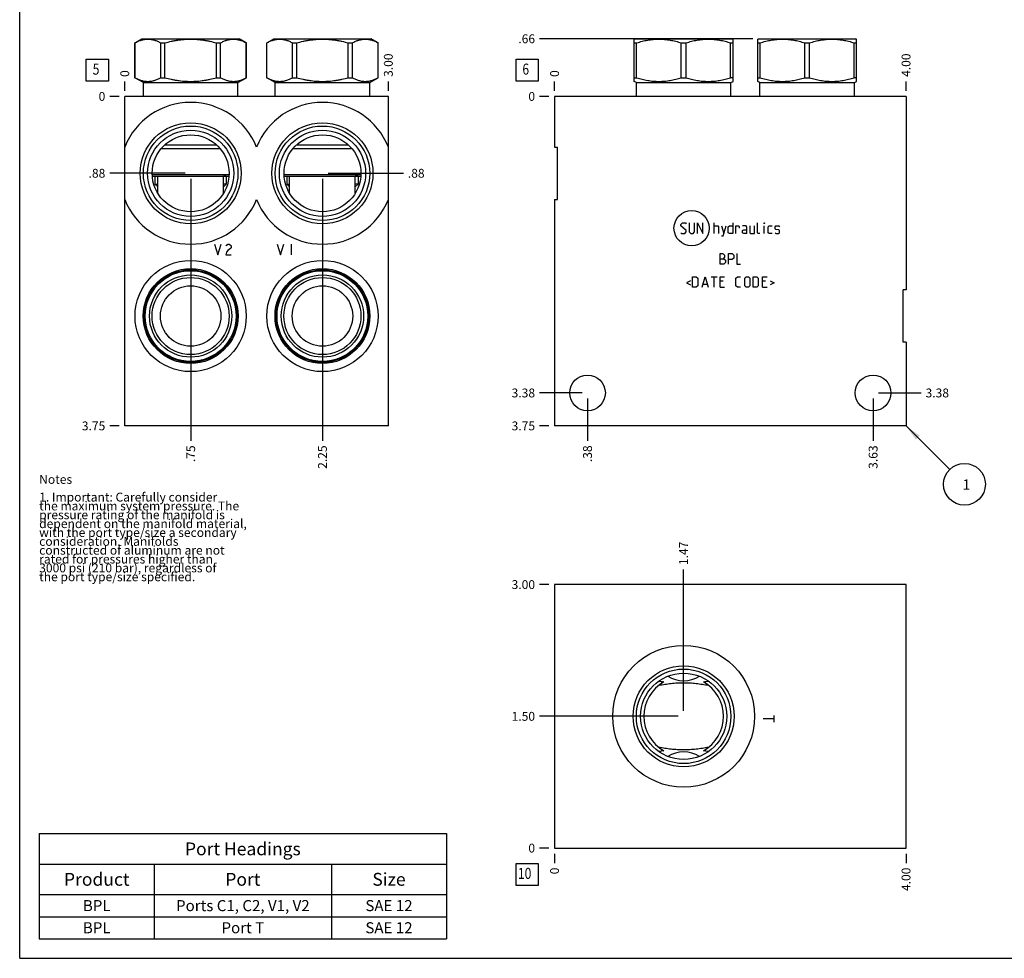
# Model space of a CAD drawing. Units: inches. Extents: x 0.3 to 21.7, y 0.3 to 16.7.
# Drawn here: x 0.3 to 11.4, y 0.3 to 10.9 of the extents above; entities that cross this region are included whole.
import ezdxf

# ---------------------------------------------------------------- set-up
doc = ezdxf.new("R2010")
doc.units = ezdxf.units.IN
doc.header["$LTSCALE"] = 1.21
doc.header["$MEASUREMENT"] = 0
doc.layers.get('0').update_dxf_attribs({"linetype": 'CONTINUOUS'})
doc.styles.get("Standard").update_dxf_attribs({"font": 'txt', "width": 0.8})
doc.dimstyles.new('DIMSTYLE_1', dxfattribs={"dimtxt": 0.1, "dimasz": 0.1875, "dimexe": 0.125, "dimexo": 0.0625, "dimgap": 0.025, "dimtad": 0, "dimtih": 1, "dimtoh": 1, "dimlfac": 1.007899, "dimzin": 4, "dimdsep": 46, "dimtxsty": 'Standard', "dimblk": '_FILLED', "dimblk1": '_FILLED', "dimblk2": '_FILLED', "dimcen": 0.09, "dimadec": 0, "dimazin": 0, "dimtfac": 1, "dimtofl": 0, "dimtmove": 0, "dimatfit": 3, "dimldrblk": '_FILLED', "dimfxl": 1, "dimtolj": 1, "dimtzin": 4, "dimarcsym": 0})
doc.dimstyles.new('DIMSTYLE_2', dxfattribs={"dimtxt": 0.1, "dimasz": 0.1875, "dimexe": 0.125, "dimexo": 0.0625, "dimgap": 0.025, "dimtad": 0, "dimtih": 1, "dimtoh": 1, "dimdec": 0, "dimlfac": 1.007899, "dimzin": 4, "dimdsep": 46, "dimtxsty": 'Standard', "dimblk": '_FILLED', "dimblk1": '_FILLED', "dimblk2": '_FILLED', "dimcen": 0.09, "dimadec": 0, "dimazin": 0, "dimtfac": 1, "dimtdec": 0, "dimtofl": 0, "dimtmove": 0, "dimatfit": 3, "dimldrblk": '_FILLED', "dimfxl": 1, "dimtolj": 1, "dimtzin": 4, "dimarcsym": 0})
doc.dimstyles.get("Standard").update_dxf_attribs({"dimtxt": 0.1, "dimasz": 0.1875, "dimexe": 0.125, "dimexo": 0.0625, "dimgap": 0.09, "dimtad": 0, "dimtih": 1, "dimtoh": 1, "dimdec": 3, "dimzin": 4, "dimdsep": 46, "dimtxsty": 'Standard', "dimblk": '_FILLED', "dimblk1": '_FILLED', "dimblk2": '_FILLED', "dimcen": 0.09, "dimadec": 0, "dimazin": 0, "dimtp": 0.001, "dimtm": 0.001, "dimtfac": 1, "dimtdec": 3, "dimtofl": 0, "dimtmove": 0, "dimatfit": 3, "dimldrblk": '_FILLED', "dimfxl": 1, "dimtolj": 1, "dimtzin": 4, "dimarcsym": 0})

# ---------------------------------------------------------------- blocks, each defined once
blk = doc.blocks.new('*D1')
at = {"color": 2, "linetype": 'Continuous'}
blk.add_line((10.31, 10.097), (10.31, 10.205), dxfattribs=at)
at = {"color": 2, "linetype": 'Continuous', "insert": (10.26, 10.255), "char_height": 0.1, "width": 0.32, "attachment_point": 1, "rotation": 90, "line_spacing_factor": 0.9}
blk.add_mtext('4.00', dxfattribs=at)
blk = doc.blocks.new('_FILLED')
at = {"color": 0, "linetype": 'ByBlock'}
blk.add_solid([(0, 0), (-1, 0.167), (-1, -0.167)], dxfattribs=at)
blk = doc.blocks.new('*D2')
at = {"color": 2, "linetype": 'Continuous'}
blk.add_line((6.341, 10.097), (6.341, 10.205), dxfattribs=at)
at = {"color": 2, "linetype": 'Continuous', "insert": (6.291, 10.255), "char_height": 0.1, "width": 0.08, "attachment_point": 1, "rotation": 90, "line_spacing_factor": 0.9}
blk.add_mtext('0', dxfattribs=at)
blk = doc.blocks.new('*D3')
at = {"color": 2, "linetype": 'Continuous'}
blk.add_line((6.278, 6.314), (6.171, 6.314), dxfattribs=at)
at = {"color": 2, "linetype": 'Continuous', "insert": (6.121, 6.364), "char_height": 0.1, "width": 0.32, "attachment_point": 3, "line_spacing_factor": 0.9}
blk.add_mtext('3.75', dxfattribs=at)
blk = doc.blocks.new('*D4')
at = {"color": 2, "linetype": 'Continuous'}
blk.add_line((6.278, 10.035), (6.171, 10.035), dxfattribs=at)
at = {"color": 2, "linetype": 'Continuous', "insert": (6.121, 10.085), "char_height": 0.1, "width": 0.08, "attachment_point": 3, "line_spacing_factor": 0.9}
blk.add_mtext('0', dxfattribs=at)
blk = doc.blocks.new('*D5')
at = {"color": 2, "linetype": 'Continuous'}
blk.add_line((6.713, 6.624), (6.713, 6.144), dxfattribs=at)
at = {"color": 2, "linetype": 'Continuous', "insert": (6.663, 6.094), "char_height": 0.1, "width": 0.24, "attachment_point": 3, "rotation": 90, "line_spacing_factor": 0.9}
blk.add_mtext('.38', dxfattribs=at)
blk = doc.blocks.new('*D6')
at = {"color": 2, "linetype": 'Continuous'}
blk.add_line((6.651, 6.686), (6.171, 6.686), dxfattribs=at)
at = {"color": 2, "linetype": 'Continuous', "insert": (6.121, 6.736), "char_height": 0.1, "width": 0.32, "attachment_point": 3, "line_spacing_factor": 0.9}
blk.add_mtext('3.38', dxfattribs=at)
blk = doc.blocks.new('*D7')
at = {"color": 2, "linetype": 'Continuous'}
blk.add_line((9.938, 6.624), (9.938, 6.144), dxfattribs=at)
at = {"color": 2, "linetype": 'Continuous', "insert": (9.888, 6.094), "char_height": 0.1, "width": 0.32, "attachment_point": 3, "rotation": 90, "line_spacing_factor": 0.9}
blk.add_mtext('3.63', dxfattribs=at)
blk = doc.blocks.new('*D8')
at = {"color": 2, "linetype": 'Continuous'}
blk.add_line((10, 6.686), (10.48, 6.686), dxfattribs=at)
at = {"color": 2, "linetype": 'Continuous', "insert": (10.53, 6.736), "char_height": 0.1, "width": 0.32, "attachment_point": 1, "line_spacing_factor": 0.9}
blk.add_mtext('3.38', dxfattribs=at)
blk = doc.blocks.new('*D19')
at = {"color": 2, "linetype": 'Continuous'}
blk.add_line((4.464, 10.097), (4.464, 10.205), dxfattribs=at)
at = {"color": 2, "linetype": 'Continuous', "insert": (4.414, 10.255), "char_height": 0.1, "width": 0.32, "attachment_point": 1, "rotation": 90, "line_spacing_factor": 0.9}
blk.add_mtext('3.00', dxfattribs=at)
blk = doc.blocks.new('*D20')
at = {"color": 2, "linetype": 'Continuous'}
blk.add_line((1.488, 10.097), (1.488, 10.205), dxfattribs=at)
at = {"color": 2, "linetype": 'Continuous', "insert": (1.438, 10.255), "char_height": 0.1, "width": 0.08, "attachment_point": 1, "rotation": 90, "line_spacing_factor": 0.9}
blk.add_mtext('0', dxfattribs=at)
blk = doc.blocks.new('*D21')
at = {"color": 2, "linetype": 'Continuous'}
blk.add_line((1.425, 6.314), (1.318, 6.314), dxfattribs=at)
at = {"color": 2, "linetype": 'Continuous', "insert": (1.268, 6.364), "char_height": 0.1, "width": 0.32, "attachment_point": 3, "line_spacing_factor": 0.9}
blk.add_mtext('3.75', dxfattribs=at)
blk = doc.blocks.new('*D22')
at = {"color": 2, "linetype": 'Continuous'}
blk.add_line((1.425, 10.035), (1.318, 10.035), dxfattribs=at)
at = {"color": 2, "linetype": 'Continuous', "insert": (1.268, 10.085), "char_height": 0.1, "width": 0.08, "attachment_point": 3, "line_spacing_factor": 0.9}
blk.add_mtext('0', dxfattribs=at)
blk = doc.blocks.new('*D23')
at = {"color": 2, "linetype": 'Continuous'}
blk.add_line((2.232, 9.104), (2.232, 6.144), dxfattribs=at)
at = {"color": 2, "linetype": 'Continuous', "insert": (2.182, 6.094), "char_height": 0.1, "width": 0.24, "attachment_point": 3, "rotation": 90, "line_spacing_factor": 0.9}
blk.add_mtext('.75', dxfattribs=at)
blk = doc.blocks.new('*D24')
at = {"color": 2, "linetype": 'Continuous'}
blk.add_line((2.169, 9.167), (1.318, 9.167), dxfattribs=at)
at = {"color": 2, "linetype": 'Continuous', "insert": (1.268, 9.217), "char_height": 0.1, "width": 0.24, "attachment_point": 3, "line_spacing_factor": 0.9}
blk.add_mtext('.88', dxfattribs=at)
blk = doc.blocks.new('*D25')
at = {"color": 2, "linetype": 'Continuous'}
blk.add_line((3.72, 9.104), (3.72, 6.144), dxfattribs=at)
at = {"color": 2, "linetype": 'Continuous', "insert": (3.67, 6.094), "char_height": 0.1, "width": 0.32, "attachment_point": 3, "rotation": 90, "line_spacing_factor": 0.9}
blk.add_mtext('2.25', dxfattribs=at)
blk = doc.blocks.new('*D26')
at = {"color": 2, "linetype": 'Continuous'}
blk.add_line((3.783, 9.167), (4.634, 9.167), dxfattribs=at)
at = {"color": 2, "linetype": 'Continuous', "insert": (4.684, 9.217), "char_height": 0.1, "width": 0.24, "attachment_point": 1, "line_spacing_factor": 0.9}
blk.add_mtext('.88', dxfattribs=at)
blk = doc.blocks.new('*D35')
at = {"color": 2, "linetype": 'Continuous'}
blk.add_line((10.31, 1.483), (10.31, 1.376), dxfattribs=at)
at = {"color": 2, "linetype": 'Continuous', "insert": (10.26, 1.326), "char_height": 0.1, "width": 0.32, "attachment_point": 3, "rotation": 90, "line_spacing_factor": 0.9}
blk.add_mtext('4.00', dxfattribs=at)
blk = doc.blocks.new('*D36')
at = {"color": 2, "linetype": 'Continuous'}
blk.add_line((6.341, 1.483), (6.341, 1.376), dxfattribs=at)
at = {"color": 2, "linetype": 'Continuous', "insert": (6.291, 1.326), "char_height": 0.1, "width": 0.08, "attachment_point": 3, "rotation": 90, "line_spacing_factor": 0.9}
blk.add_mtext('0', dxfattribs=at)
blk = doc.blocks.new('*D37')
at = {"color": 2, "linetype": 'Continuous'}
blk.add_line((6.278, 4.522), (6.171, 4.522), dxfattribs=at)
at = {"color": 2, "linetype": 'Continuous', "insert": (6.121, 4.572), "char_height": 0.1, "width": 0.32, "attachment_point": 3, "line_spacing_factor": 0.9}
blk.add_mtext('3.00', dxfattribs=at)
blk = doc.blocks.new('*D38')
at = {"color": 2, "linetype": 'Continuous'}
blk.add_line((6.278, 1.546), (6.171, 1.546), dxfattribs=at)
at = {"color": 2, "linetype": 'Continuous', "insert": (6.121, 1.596), "char_height": 0.1, "width": 0.08, "attachment_point": 3, "line_spacing_factor": 0.9}
blk.add_mtext('0', dxfattribs=at)
blk = doc.blocks.new('*D39')
at = {"color": 2, "linetype": 'Continuous'}
blk.add_line((7.798, 3.097), (7.798, 4.692), dxfattribs=at)
at = {"color": 2, "linetype": 'Continuous', "insert": (7.748, 4.742), "char_height": 0.1, "width": 0.32, "attachment_point": 1, "rotation": 90, "line_spacing_factor": 0.9}
blk.add_mtext('1.47', dxfattribs=at)
blk = doc.blocks.new('*D40')
at = {"color": 2, "linetype": 'Continuous'}
blk.add_line((7.736, 3.034), (6.171, 3.034), dxfattribs=at)
at = {"color": 2, "linetype": 'Continuous', "insert": (6.121, 3.084), "char_height": 0.1, "width": 0.32, "attachment_point": 3, "line_spacing_factor": 0.9}
blk.add_mtext('1.50', dxfattribs=at)
blk = doc.blocks.new('*D41')
at = {"color": 2, "linetype": 'Continuous'}
blk.add_line((8.58, 10.686), (6.171, 10.686), dxfattribs=at)
at = {"color": 2, "linetype": 'Continuous', "insert": (6.121, 10.736), "char_height": 0.1, "width": 0.24, "attachment_point": 3, "line_spacing_factor": 0.9}
blk.add_mtext('.66', dxfattribs=at)
blk = doc.blocks.new('*T57')
at = {"color": 2, "linetype": 'Continuous'}
for p, q in [((0, 0), (4.6, 0)), ((0, 0), (0, -1.18775)), ((4.6, 0), (4.6, -1.18775)), ((0, -0.34375), (4.6, -0.34375)), ((1.3, -0.34375), (1.3, -1.18775)), ((3.3, -0.34375), (3.3, -1.18775)), ((0, -0.68775), (4.6, -0.68775)), ((0, -0.93775), (4.6, -0.93775)), ((0, -1.18775), (4.6, -1.18775))]:
    blk.add_line(p, q, dxfattribs=at)
at = {"color": 2, "linetype": 'Continuous', "attachment_point": 2, "line_spacing_factor": 0.9}
for s, insert, char_height, width in [('Port Headings', (2.3, -0.09938), 0.145, 3.016), ('Product', (0.65, -0.44325), 0.145, 1.624), ('Port', (2.3, -0.44325), 0.145, 0.928), ('Size', (3.95, -0.44325), 0.145, 0.928), ('BPL', (0.65, -0.75025), 0.125, 0.6), ('Ports C1, C2, V1, V2', (2.3, -0.75025), 0.125, 4), ('SAE 12', (3.95, -0.75025), 0.125, 1.2), ('BPL', (0.65, -1.00025), 0.125, 0.6), ('Port T', (2.3, -1.00025), 0.125, 1.2), ('SAE 12', (3.95, -1.00025), 0.125, 1.2)]:
    blk.add_mtext(s, dxfattribs=dict(at, insert=insert, char_height=char_height, width=width))
blk = doc.blocks.new('SUN_FACENUMBER_BL1', base_point=(6.031, 10.331))
at = {"color": 2, "linetype": 'Continuous'}
for p, q in [((5.906, 10.456), (6.156, 10.456)), ((5.906, 10.206), (5.906, 10.456)), ((6.156, 10.456), (6.156, 10.206)), ((6.156, 10.206), (5.906, 10.206))]:
    blk.add_line(p, q, dxfattribs=at)
at = {"color": 2, "linetype": 'Continuous', "width": 0.8}
blk.add_text('6', height=0.125, dxfattribs=at).set_placement((5.978, 10.281))
blk = doc.blocks.new('SUN_NBOMBALLOON_BL2', base_point=(10.97, 5.654))
at = {"color": 2, "linetype": 'Continuous'}
blk.add_circle((10.97, 5.654), 0.236, dxfattribs=at)
at = {"color": 2, "linetype": 'Continuous', "insert": (10.948, 5.709), "char_height": 0.115, "width": 0.092, "attachment_point": 1, "line_spacing_factor": 0.9}
blk.add_mtext('1', dxfattribs=at)
blk = doc.blocks.new('SUN_FACENUMBER_BL9', base_point=(1.177, 10.331))
at = {"color": 2, "linetype": 'Continuous'}
for p, q in [((1.052, 10.456), (1.302, 10.456)), ((1.052, 10.206), (1.052, 10.456)), ((1.302, 10.456), (1.302, 10.206)), ((1.302, 10.206), (1.052, 10.206))]:
    blk.add_line(p, q, dxfattribs=at)
at = {"color": 2, "linetype": 'Continuous', "width": 0.8}
blk.add_text('5', height=0.125, dxfattribs=at).set_placement((1.125, 10.281))
blk = doc.blocks.new('SUN_FACENUMBER_BL11', base_point=(6.031, 1.248))
at = {"color": 2, "linetype": 'Continuous'}
for p, q in [((5.906, 1.373), (6.156, 1.373)), ((5.906, 1.123), (5.906, 1.373)), ((6.156, 1.373), (6.156, 1.123)), ((6.156, 1.123), (5.906, 1.123))]:
    blk.add_line(p, q, dxfattribs=at)
at = {"color": 2, "linetype": 'Continuous', "width": 0.8}
blk.add_text('10', height=0.125, dxfattribs=at).set_placement((5.928, 1.198))

msp = doc.modelspace()

# ---------------------------------------------------------------- linework, layer by layer
at = {"color": 7, "linetype": 'Continuous'}
for p, q in [((0.3013, 0.3013), (0.3013, 16.6988)), ((1.6028, 10.6405), (1.6812, 10.6857)), ((1.6812, 10.6857), (2.7825, 10.6857)), ((2.8608, 10.6405), (2.7825, 10.6857)), ((3.091, 10.6405), (3.1694, 10.6857)), ((3.1694, 10.6857), (4.2707, 10.6857)), ((4.3491, 10.6405), (4.2707, 10.6857)), ((7.2398, 10.6811), (7.2478, 10.6857)), ((7.2404, 10.2047), (7.2404, 10.6814)), ((7.2478, 10.6857), (8.3491, 10.6857)), ((8.3572, 10.6811), (8.3491, 10.6857)), ((8.3565, 10.2047), (8.3565, 10.6814)), ((8.6348, 10.6811), (8.6428, 10.6857)), ((8.6354, 10.2047), (8.6354, 10.6814)), ((8.6428, 10.6857), (9.7441, 10.6857)), ((9.7521, 10.6811), (9.7441, 10.6857)), ((9.7515, 10.2047), (9.7515, 10.6814)), ((1.6028, 10.2456), (1.6028, 10.6405)), ((1.6028, 10.6405), (1.6034, 10.6405)), ((1.6034, 10.2456), (1.6034, 10.6405)), ((1.8936, 10.2456), (1.8936, 10.6405)), ((1.8936, 10.6405), (1.9416, 10.6405)), ((1.9416, 10.2456), (1.9416, 10.6405)), ((2.522, 10.2456), (2.522, 10.6405)), ((2.522, 10.6405), (2.57, 10.6405)), ((2.57, 10.2456), (2.57, 10.6405)), ((2.8602, 10.2456), (2.8602, 10.6405)), ((2.8602, 10.6405), (2.8608, 10.6405)), ((2.8608, 10.2456), (2.8608, 10.6405)), ((3.091, 10.2456), (3.091, 10.6405)), ((3.091, 10.6405), (3.0916, 10.6405)), ((3.0916, 10.2456), (3.0916, 10.6405)), ((3.3819, 10.2456), (3.3819, 10.6405)), ((3.3819, 10.6405), (3.4298, 10.6405)), ((3.4298, 10.2456), (3.4298, 10.6405)), ((4.0103, 10.2456), (4.0103, 10.6405)), ((4.0103, 10.6405), (4.0583, 10.6405)), ((4.0583, 10.2456), (4.0583, 10.6405)), ((4.3485, 10.2456), (4.3485, 10.6405)), ((4.3485, 10.6405), (4.3491, 10.6405)), ((4.3491, 10.2456), (4.3491, 10.6405)), ((7.2404, 10.6405), (7.2681, 10.6405)), ((7.2681, 10.2456), (7.2681, 10.6405)), ((7.7708, 10.2456), (7.7708, 10.6405)), ((7.7708, 10.6405), (7.8262, 10.6405)), ((7.8262, 10.2456), (7.8262, 10.6405)), ((8.3289, 10.2456), (8.3289, 10.6405)), ((8.3289, 10.6405), (8.3565, 10.6405)), ((8.6354, 10.6405), (8.6631, 10.6405)), ((8.6631, 10.2456), (8.6631, 10.6405)), ((9.1658, 10.2456), (9.1658, 10.6405)), ((9.1658, 10.6405), (9.2211, 10.6405)), ((9.2211, 10.2456), (9.2211, 10.6405)), ((9.7238, 10.2456), (9.7238, 10.6405)), ((9.7238, 10.6405), (9.7515, 10.6405)), ((1.698, 10.1906), (1.6028, 10.2456)), ((1.6028, 10.2456), (1.6034, 10.2456)), ((1.8936, 10.2456), (1.9416, 10.2456)), ((2.522, 10.2456), (2.57, 10.2456)), ((2.7656, 10.1906), (2.8608, 10.2456)), ((2.8602, 10.2456), (2.8608, 10.2456)), ((3.1863, 10.1906), (3.091, 10.2456)), ((3.091, 10.2456), (3.0916, 10.2456)), ((3.3819, 10.2456), (3.4298, 10.2456)), ((4.0103, 10.2456), (4.0583, 10.2456)), ((4.2538, 10.1906), (4.3491, 10.2456)), ((4.3485, 10.2456), (4.3491, 10.2456)), ((7.2404, 10.2456), (7.2681, 10.2456)), ((7.7708, 10.2456), (7.8262, 10.2456)), ((8.3565, 10.2456), (8.3289, 10.2456)), ((8.6354, 10.2456), (8.6631, 10.2456)), ((9.1658, 10.2456), (9.2211, 10.2456)), ((9.7515, 10.2456), (9.7238, 10.2456)), ((1.698, 10.0349), (1.698, 10.1906)), ((1.698, 10.1906), (2.7656, 10.1906)), ((2.7656, 10.0349), (2.7656, 10.1906)), ((3.1863, 10.0349), (3.1863, 10.1906)), ((3.1863, 10.1906), (4.2538, 10.1906)), ((4.2538, 10.0349), (4.2538, 10.1906)), ((7.2647, 10.1906), (7.2398, 10.205)), ((7.2647, 10.0349), (7.2647, 10.1906)), ((7.2647, 10.1906), (8.3323, 10.1906)), ((8.3323, 10.1906), (8.3572, 10.205)), ((8.3323, 10.0349), (8.3323, 10.1906)), ((8.6597, 10.1906), (8.6348, 10.205)), ((8.6597, 10.0349), (8.6597, 10.1906)), ((8.6597, 10.1906), (9.7272, 10.1906)), ((9.7272, 10.1906), (9.7521, 10.205)), ((9.7272, 10.0349), (9.7272, 10.1906)), ((1.4877, 6.3143), (1.4877, 10.0349)), ((4.4642, 10.0349), (1.4877, 10.0349)), ((4.4642, 6.3143), (4.4642, 10.0349)), ((6.341, 10.0349), (6.341, 9.4623)), ((10.3096, 10.0349), (6.341, 10.0349)), ((10.3096, 10.0349), (10.3096, 7.85)), ((1.9414, 9.4892), (2.5223, 9.4892)), ((3.4296, 9.4892), (4.0105, 9.4892)), ((6.341, 9.4623), (6.3727, 9.4623)), ((6.3727, 8.8712), (6.3727, 9.4623)), ((1.8993, 9.4455), (2.5643, 9.4455)), ((3.3875, 9.4455), (4.0526, 9.4455)), ((1.7982, 9.1519), (2.6654, 9.1519)), ((1.7992, 9.136), (1.7989, 9.1363)), ((1.7992, 9.136), (2.6644, 9.136)), ((1.829, 9.135), (1.829, 9.0437)), ((1.829, 9.135), (1.8607, 9.135)), ((1.8607, 8.9417), (1.8607, 9.136)), ((2.6029, 8.9417), (2.6029, 9.136)), ((2.6346, 9.135), (2.6029, 9.135)), ((2.6346, 9.135), (2.6346, 9.0437)), ((2.6644, 9.136), (2.6647, 9.1363)), ((3.2864, 9.1519), (4.1537, 9.1519)), ((3.2875, 9.136), (3.2872, 9.1363)), ((3.2875, 9.136), (4.1526, 9.136)), ((3.3172, 9.135), (3.3172, 9.0437)), ((3.3172, 9.135), (3.349, 9.135)), ((3.349, 8.9417), (3.349, 9.136)), ((4.0911, 8.9417), (4.0911, 9.136)), ((4.1229, 9.135), (4.0911, 9.135)), ((4.1229, 9.135), (4.1229, 9.0437)), ((4.1526, 9.136), (4.1529, 9.1363)), ((1.829, 9.0437), (1.8607, 9.012)), ((1.829, 9.0437), (1.8607, 9.0437)), ((2.6346, 9.0437), (2.6029, 9.012)), ((2.6346, 9.0437), (2.6029, 9.0437)), ((3.3172, 9.0437), (3.349, 9.0437)), ((3.3172, 9.0437), (3.349, 9.012)), ((4.1229, 9.0437), (4.0911, 9.012)), ((4.1229, 9.0437), (4.0911, 9.0437)), ((6.341, 8.8712), (6.341, 6.3143)), ((6.341, 8.8712), (6.3727, 8.8712)), ((10.3096, 7.85), (10.2779, 7.85)), ((10.2779, 7.2589), (10.2779, 7.85)), ((10.3096, 7.2589), (10.2779, 7.2589)), ((10.3096, 7.2589), (10.3096, 6.3143)), ((4.4642, 6.3143), (1.4877, 6.3143)), ((10.3096, 6.3143), (6.341, 6.3143)), ((6.341, 4.5224), (6.341, 1.5459)), ((10.3096, 4.5224), (6.341, 4.5224)), ((10.3096, 1.5459), (10.3096, 4.5224)), ((7.5178, 3.3852), (7.5181, 3.3852)), ((7.5188, 3.4324), (7.5191, 3.4324)), ((8.0779, 3.4324), (8.0782, 3.4324)), ((8.0789, 3.3852), (8.0792, 3.3852)), ((7.5181, 2.6831), (7.5178, 2.6832)), ((8.0792, 2.6832), (8.0789, 2.6831)), ((7.5191, 2.636), (7.5188, 2.6359)), ((8.0782, 2.6359), (8.0779, 2.636)), ((6.341, 1.5459), (10.3096, 1.5459)), ((0.3013, 0.3013), (21.6988, 0.3013))]:
    msp.add_line(p, q, dxfattribs=at)
at = {"color": 4, "linetype": 'Continuous'}
for p, q in [((7.7683, 8.5892), (7.7853, 8.6062)), ((7.7683, 8.5721), (7.7683, 8.5892)), ((7.8278, 8.5211), (7.7683, 8.5721)), ((7.7853, 8.6062), (7.8193, 8.6062)), ((7.8193, 8.6062), (7.8278, 8.5977)), ((7.8618, 8.6062), (7.8618, 8.5041)), ((7.9214, 8.5041), (7.9214, 8.6062)), ((7.9554, 8.4871), (7.9554, 8.6062)), ((7.9554, 8.6062), (8.0149, 8.4871)), ((8.0149, 8.4871), (8.0149, 8.6062)), ((8.1425, 8.4871), (8.1425, 8.6062)), ((8.1425, 8.5721), (8.185, 8.5721)), ((8.185, 8.5721), (8.1935, 8.5636)), ((8.1935, 8.5636), (8.1935, 8.4871)), ((8.2275, 8.5721), (8.253, 8.4871)), ((8.2445, 8.4588), (8.2785, 8.5721)), ((8.3012, 8.5636), (8.3182, 8.5721)), ((8.3012, 8.4956), (8.3012, 8.5636)), ((8.3182, 8.5721), (8.3522, 8.5721)), ((8.3522, 8.6062), (8.3522, 8.4871)), ((8.3863, 8.4871), (8.3863, 8.5721)), ((8.3863, 8.5721), (8.4203, 8.5721)), ((8.4203, 8.5721), (8.4259, 8.5636)), ((8.4259, 8.5636), (8.4259, 8.5466)), ((8.5053, 8.5721), (8.4628, 8.5721)), ((8.5138, 8.5551), (8.5053, 8.5721)), ((8.5478, 8.5721), (8.5478, 8.4956)), ((8.5989, 8.4871), (8.5989, 8.5721)), ((8.6329, 8.4956), (8.6329, 8.6062)), ((8.7094, 8.6062), (8.7123, 8.6062)), ((8.7094, 8.5977), (8.7094, 8.6062)), ((8.7123, 8.6062), (8.7094, 8.5977)), ((8.7094, 8.4871), (8.7094, 8.5721)), ((8.7548, 8.5636), (8.7633, 8.5721)), ((8.7548, 8.4956), (8.7548, 8.5636)), ((8.7633, 8.5721), (8.7973, 8.5721)), ((8.8313, 8.5636), (8.8398, 8.5721)), ((8.8313, 8.5381), (8.8313, 8.5636)), ((8.8398, 8.5721), (8.8738, 8.5721)), ((8.8738, 8.5721), (8.8823, 8.5636)), ((7.7683, 8.4956), (7.7768, 8.4871)), ((7.7768, 8.4871), (7.8108, 8.4871)), ((7.8108, 8.4871), (7.8278, 8.5041)), ((7.8278, 8.5041), (7.8278, 8.5211)), ((7.8618, 8.5041), (7.8788, 8.4871)), ((7.8788, 8.4871), (7.9044, 8.4871)), ((7.9044, 8.4871), (7.9214, 8.5041)), ((8.2275, 8.4588), (8.2445, 8.4588)), ((8.3182, 8.4871), (8.3012, 8.4956)), ((8.3522, 8.4871), (8.3182, 8.4871)), ((8.4628, 8.5211), (8.4798, 8.5296)), ((8.4628, 8.4956), (8.4628, 8.5211)), ((8.4798, 8.4871), (8.4628, 8.4956)), ((8.4798, 8.5296), (8.5138, 8.5296)), ((8.5138, 8.4871), (8.4798, 8.4871)), ((8.5138, 8.4871), (8.5138, 8.5551)), ((8.5478, 8.4956), (8.5563, 8.4871)), ((8.5563, 8.4871), (8.5989, 8.4871)), ((8.6414, 8.4871), (8.6329, 8.4956)), ((8.6584, 8.4871), (8.6414, 8.4871)), ((8.7633, 8.4871), (8.7548, 8.4956)), ((8.7973, 8.4871), (8.7633, 8.4871)), ((8.8398, 8.5325), (8.8313, 8.5381)), ((8.8313, 8.4956), (8.8398, 8.4871)), ((8.8738, 8.5268), (8.8398, 8.5325)), ((8.8398, 8.4871), (8.8738, 8.4871)), ((8.8823, 8.5211), (8.8738, 8.5268)), ((8.8738, 8.4871), (8.8823, 8.4956)), ((8.8823, 8.4956), (8.8823, 8.5211)), ((2.5022, 8.3661), (2.5394, 8.247)), ((2.5394, 8.247), (2.5766, 8.3661)), ((2.6287, 8.3462), (2.6361, 8.3561)), ((2.6361, 8.3561), (2.651, 8.3661)), ((2.651, 8.3661), (2.6659, 8.3661)), ((2.6659, 8.3661), (2.6808, 8.3561)), ((2.6808, 8.3561), (2.6882, 8.3462)), ((2.6882, 8.3462), (2.6882, 8.3264)), ((3.2086, 8.3661), (3.2458, 8.247)), ((3.2458, 8.247), (3.283, 8.3661)), ((3.3649, 8.3661), (3.3649, 8.247)), ((2.6361, 8.2768), (2.6287, 8.247)), ((2.6287, 8.247), (2.6882, 8.247)), ((2.651, 8.2966), (2.6361, 8.2768)), ((2.6808, 8.3164), (2.651, 8.2966)), ((2.6882, 8.3264), (2.6808, 8.3164)), ((8.2105, 8.2609), (8.236, 8.2609)), ((8.2105, 8.1418), (8.2105, 8.2609)), ((8.236, 8.2609), (8.2445, 8.2581)), ((8.2445, 8.2581), (8.2615, 8.2439)), ((8.2615, 8.2439), (8.2615, 8.2184)), ((8.3041, 8.2609), (8.3466, 8.2609)), ((8.3041, 8.1418), (8.3041, 8.2609)), ((8.3466, 8.2609), (8.3636, 8.2439)), ((8.3636, 8.2439), (8.3636, 8.2099)), ((8.3976, 8.2609), (8.3976, 8.1418)), ((8.2105, 8.2014), (8.253, 8.2014)), ((8.253, 8.1418), (8.2105, 8.1418)), ((8.2615, 8.2184), (8.2445, 8.2014)), ((8.253, 8.2014), (8.27, 8.1844)), ((8.27, 8.1588), (8.253, 8.1418)), ((8.27, 8.1844), (8.27, 8.1588)), ((8.3466, 8.1929), (8.3041, 8.1929)), ((8.3636, 8.2099), (8.3466, 8.1929)), ((8.3976, 8.1418), (8.4401, 8.1418)), ((7.876, 7.9536), (7.8306, 7.9309)), ((7.8306, 7.9309), (7.876, 7.9082)), ((7.8987, 7.8799), (7.8987, 7.999)), ((7.8987, 7.999), (7.9412, 7.999)), ((7.9412, 7.999), (7.9582, 7.9819)), ((7.9582, 7.8969), (7.9412, 7.8799)), ((7.9582, 7.9819), (7.9582, 7.8969)), ((8.0064, 7.8799), (8.0404, 7.999)), ((8.0177, 7.9139), (8.0631, 7.9139)), ((8.0404, 7.999), (8.0744, 7.8799)), ((8.1085, 7.999), (8.1765, 7.999)), ((8.1425, 7.8799), (8.1425, 7.999)), ((8.2105, 7.999), (8.2615, 7.999)), ((8.2105, 7.8799), (8.2105, 7.999)), ((8.2445, 7.9479), (8.2105, 7.9479)), ((8.3891, 7.9819), (8.4061, 7.999)), ((8.3891, 7.8969), (8.3891, 7.9819)), ((8.4061, 7.8799), (8.3891, 7.8969)), ((8.4061, 7.999), (8.4401, 7.999)), ((8.4883, 7.9819), (8.5053, 7.999)), ((8.4883, 7.8969), (8.4883, 7.9819)), ((8.5053, 7.8799), (8.4883, 7.8969)), ((8.5053, 7.999), (8.5308, 7.999)), ((8.5308, 7.999), (8.5478, 7.9819)), ((8.5478, 7.8969), (8.5308, 7.8799)), ((8.5478, 7.9819), (8.5478, 7.8969)), ((8.5819, 7.999), (8.6244, 7.999)), ((8.5819, 7.8799), (8.5819, 7.999)), ((8.6244, 7.999), (8.6414, 7.9819)), ((8.6414, 7.8969), (8.6244, 7.8799)), ((8.6414, 7.9819), (8.6414, 7.8969)), ((8.6896, 7.999), (8.7406, 7.999)), ((8.6896, 7.8799), (8.6896, 7.999)), ((8.7236, 7.9479), (8.6896, 7.9479)), ((8.7746, 7.9536), (8.82, 7.9309)), ((8.82, 7.9309), (8.7746, 7.9082)), ((7.9412, 7.8799), (7.8987, 7.8799)), ((8.2105, 7.8799), (8.2615, 7.8799)), ((8.4401, 7.8799), (8.4061, 7.8799)), ((8.5308, 7.8799), (8.5053, 7.8799)), ((8.6244, 7.8799), (8.5819, 7.8799)), ((8.6896, 7.8799), (8.7406, 7.8799)), ((8.8164, 3.0054), (8.6974, 3.0054)), ((8.8164, 3.0426), (8.8164, 2.9682))]:
    msp.add_line(p, q, dxfattribs=at)
at = {"color": 7, "linetype": 'Continuous'}
for centre, radius in [((2.2318, 9.1667), 0.5705), ((2.2318, 9.1667), 0.5338), ((3.7201, 9.1667), 0.5705), ((3.7201, 9.1667), 0.5338), ((2.2318, 9.1667), 0.4867), ((2.2318, 9.1667), 0.4341), ((3.7201, 9.1667), 0.4867), ((3.7201, 9.1667), 0.4341), ((2.2318, 7.5545), 0.628), ((3.7201, 7.5545), 0.628), ((2.2318, 7.5545), 0.5358), ((2.2318, 7.5545), 0.5229), ((2.2318, 7.5545), 0.5125), ((2.2318, 7.5545), 0.4648), ((3.7201, 7.5545), 0.5358), ((3.7201, 7.5545), 0.5229), ((3.7201, 7.5545), 0.5125), ((3.7201, 7.5545), 0.4648), ((2.2318, 7.5545), 0.4351), ((2.2318, 7.5545), 0.3413), ((3.7201, 7.5545), 0.4351), ((3.7201, 7.5545), 0.3413), ((6.713, 6.6863), 0.2014), ((9.9376, 6.6863), 0.2014), ((7.7985, 3.0342), 0.8007), ((7.7985, 3.0342), 0.5705), ((7.7985, 3.0342), 0.5338), ((7.7985, 3.0342), 0.4867)]:
    msp.add_circle(centre, radius, dxfattribs=at)
at = {"color": 4, "linetype": 'Continuous'}
msp.add_circle((7.8884, 8.5466), 0.1988, dxfattribs=at)
at = {"color": 7, "linetype": 'Continuous'}
for centre, radius, start, end in [((2.2318, 9.1667), 0.8007, 21.66348, 158.33652), ((3.7201, 9.1667), 0.8007, 21.66348, 158.33652), ((2.2318, 9.1667), 0.8007, 201.66348, 338.33652), ((3.7201, 9.1667), 0.8007, 201.66348, 338.33652), ((7.7985, 3.7783), 0.3423, 238.50101, 301.499), ((7.7985, 3.0342), 0.4494, 119.9185, 240.0815), ((7.8333, 5.2585), 1.853, 260.23669, 261.96549), ((7.7637, 5.2585), 1.853, 278.03451, 279.76331), ((7.7985, 3.0342), 0.4494, 299.9185, 60.0815), ((7.8333, 0.8098), 1.853, 98.03451, 99.76331), ((7.7985, 2.29), 0.3423, 58.50098, 121.49902), ((7.7637, 0.8098), 1.853, 80.23669, 81.96549)]:
    msp.add_arc(centre, radius, start, end, dxfattribs=at)
for points, knots in [([(1.6034, 10.6405), (1.6093, 10.6436), (1.621, 10.6496), (1.639, 10.6577), (1.657, 10.6648), (1.6751, 10.6707), (1.6934, 10.6754), (1.7117, 10.6789), (1.7271, 10.6806), (1.7393, 10.6813), (1.7485, 10.6815), (1.7577, 10.6813), (1.77, 10.6806), (1.7853, 10.6789), (1.8036, 10.6754), (1.8219, 10.6707), (1.84, 10.6648), (1.858, 10.6577), (1.876, 10.6496), (1.8877, 10.6436), (1.8936, 10.6405)], [0, 0, 0, 0, 0.0655255, 0.1300532, 0.1935942, 0.2562018, 0.3179738, 0.3790583, 0.4396519, 0.4698422, 0.5, 0.5301578, 0.5603481, 0.6209417, 0.6820262, 0.7437982, 0.8064058, 0.8699468, 0.9344745, 1, 1, 1, 1]), ([(1.9416, 10.6405), (1.9653, 10.6468), (2.001, 10.6554), (2.0491, 10.6648), (2.0853, 10.6707), (2.1218, 10.6755), (2.1584, 10.6789), (2.1951, 10.681), (2.2318, 10.6817), (2.2686, 10.681), (2.3053, 10.6789), (2.3418, 10.6755), (2.3783, 10.6707), (2.4146, 10.6648), (2.4626, 10.6554), (2.4984, 10.6468), (2.522, 10.6405)], [0, 0, 0, 0, 0.1249908, 0.1874914, 0.2499928, 0.3124943, 0.374996, 0.437498, 0.5, 0.562502, 0.625004, 0.6875057, 0.7500072, 0.8125086, 0.8750092, 1, 1, 1, 1]), ([(2.57, 10.6405), (2.5759, 10.6436), (2.5877, 10.6496), (2.6056, 10.6577), (2.6236, 10.6648), (2.6418, 10.6707), (2.66, 10.6754), (2.6783, 10.6789), (2.6937, 10.6806), (2.7059, 10.6813), (2.7151, 10.6815), (2.7243, 10.6813), (2.7366, 10.6806), (2.7519, 10.6789), (2.7702, 10.6754), (2.7885, 10.6707), (2.8066, 10.6648), (2.8247, 10.6577), (2.8426, 10.6496), (2.8544, 10.6436), (2.8602, 10.6405)], [0, 0, 0, 0, 0.0655255, 0.1300532, 0.1935942, 0.2562018, 0.3179738, 0.3790583, 0.4396519, 0.4698422, 0.5, 0.5301578, 0.5603481, 0.6209417, 0.6820262, 0.7437982, 0.8064058, 0.8699468, 0.9344745, 1, 1, 1, 1]), ([(3.0916, 10.6405), (3.0975, 10.6436), (3.1093, 10.6496), (3.1272, 10.6577), (3.1452, 10.6648), (3.1634, 10.6707), (3.1816, 10.6754), (3.2, 10.6789), (3.2153, 10.6806), (3.2276, 10.6813), (3.2368, 10.6815), (3.2459, 10.6813), (3.2582, 10.6806), (3.2735, 10.6789), (3.2919, 10.6754), (3.3101, 10.6707), (3.3283, 10.6648), (3.3463, 10.6577), (3.3642, 10.6496), (3.376, 10.6436), (3.3819, 10.6405)], [0, 0, 0, 0, 0.0655255, 0.1300532, 0.1935942, 0.2562018, 0.3179738, 0.3790583, 0.4396519, 0.4698422, 0.5, 0.5301578, 0.5603481, 0.6209417, 0.6820262, 0.7437982, 0.8064058, 0.8699468, 0.9344745, 1, 1, 1, 1]), ([(3.4298, 10.6405), (3.4535, 10.6468), (3.4892, 10.6554), (3.5373, 10.6648), (3.5736, 10.6707), (3.61, 10.6755), (3.6466, 10.6789), (3.6833, 10.681), (3.7201, 10.6817), (3.7568, 10.681), (3.7935, 10.6789), (3.8301, 10.6755), (3.8665, 10.6707), (3.9028, 10.6648), (3.9509, 10.6554), (3.9866, 10.6468), (4.0103, 10.6405)], [0, 0, 0, 0, 0.1249908, 0.1874914, 0.2499928, 0.3124943, 0.374996, 0.437498, 0.5, 0.562502, 0.625004, 0.6875057, 0.7500072, 0.8125086, 0.8750092, 1, 1, 1, 1]), ([(4.0583, 10.6405), (4.0641, 10.6436), (4.0759, 10.6496), (4.0938, 10.6577), (4.1119, 10.6648), (4.13, 10.6707), (4.1483, 10.6754), (4.1666, 10.6789), (4.1819, 10.6806), (4.1942, 10.6813), (4.2034, 10.6815), (4.2126, 10.6813), (4.2248, 10.6806), (4.2402, 10.6789), (4.2585, 10.6754), (4.2767, 10.6707), (4.2949, 10.6648), (4.3129, 10.6577), (4.3308, 10.6496), (4.3426, 10.6436), (4.3485, 10.6405)], [0, 0, 0, 0, 0.0655255, 0.1300532, 0.1935942, 0.2562018, 0.3179738, 0.3790583, 0.4396519, 0.4698422, 0.5, 0.5301578, 0.5603481, 0.6209417, 0.6820262, 0.7437982, 0.8064058, 0.8699468, 0.9344745, 1, 1, 1, 1]), ([(7.2681, 10.6405), (7.2885, 10.6468), (7.3195, 10.6554), (7.3612, 10.6648), (7.3926, 10.6707), (7.4241, 10.6755), (7.4558, 10.6789), (7.4876, 10.681), (7.5194, 10.6817), (7.5513, 10.681), (7.583, 10.6789), (7.6147, 10.6755), (7.6463, 10.6707), (7.6777, 10.6648), (7.7194, 10.6554), (7.7503, 10.6468), (7.7708, 10.6405)], [0, 0, 0, 0, 0.1255928, 0.1882156, 0.2507276, 0.3131413, 0.375475, 0.4377522, 0.5, 0.5622478, 0.624525, 0.6868587, 0.7492724, 0.8117844, 0.8744072, 1, 1, 1, 1]), ([(7.8262, 10.6405), (7.8466, 10.6468), (7.8775, 10.6554), (7.9192, 10.6648), (7.9506, 10.6707), (7.9822, 10.6755), (8.0139, 10.6789), (8.0457, 10.681), (8.0775, 10.6817), (8.1093, 10.681), (8.1411, 10.6789), (8.1728, 10.6755), (8.2044, 10.6707), (8.2358, 10.6648), (8.2775, 10.6554), (8.3084, 10.6468), (8.3289, 10.6405)], [0, 0, 0, 0, 0.1255928, 0.1882156, 0.2507276, 0.3131413, 0.375475, 0.4377522, 0.5, 0.5622478, 0.624525, 0.6868587, 0.7492724, 0.8117844, 0.8744072, 1, 1, 1, 1]), ([(8.6631, 10.6405), (8.6835, 10.6468), (8.7145, 10.6554), (8.7561, 10.6648), (8.7875, 10.6707), (8.8191, 10.6755), (8.8508, 10.6789), (8.8826, 10.681), (8.9144, 10.6817), (8.9462, 10.681), (8.978, 10.6789), (9.0097, 10.6755), (9.0413, 10.6707), (9.0727, 10.6648), (9.1144, 10.6554), (9.1453, 10.6468), (9.1658, 10.6405)], [0, 0, 0, 0, 0.1255928, 0.1882156, 0.2507276, 0.3131413, 0.375475, 0.4377522, 0.5, 0.5622478, 0.624525, 0.6868587, 0.7492724, 0.8117844, 0.8744072, 1, 1, 1, 1]), ([(9.2211, 10.6405), (9.2416, 10.6468), (9.2725, 10.6554), (9.3142, 10.6648), (9.3456, 10.6707), (9.3772, 10.6755), (9.4089, 10.6789), (9.4407, 10.681), (9.4725, 10.6817), (9.5043, 10.681), (9.5361, 10.6789), (9.5678, 10.6755), (9.5994, 10.6707), (9.6308, 10.6648), (9.6725, 10.6554), (9.7034, 10.6468), (9.7238, 10.6405)], [0, 0, 0, 0, 0.1255928, 0.1882156, 0.2507276, 0.3131413, 0.375475, 0.4377522, 0.5, 0.5622478, 0.624525, 0.6868587, 0.7492724, 0.8117844, 0.8744072, 1, 1, 1, 1]), ([(1.6034, 10.2456), (1.6093, 10.2425), (1.621, 10.2365), (1.639, 10.2284), (1.657, 10.2214), (1.6751, 10.2154), (1.6934, 10.2107), (1.7117, 10.2072), (1.7271, 10.2055), (1.7393, 10.2048), (1.7485, 10.2046), (1.7577, 10.2048), (1.77, 10.2055), (1.7853, 10.2072), (1.8036, 10.2107), (1.8219, 10.2154), (1.84, 10.2214), (1.858, 10.2284), (1.876, 10.2365), (1.8877, 10.2425), (1.8936, 10.2456)], [0, 0, 0, 0, 0.0655255, 0.1300532, 0.1935942, 0.2562018, 0.3179738, 0.3790583, 0.4396519, 0.4698422, 0.5, 0.5301578, 0.5603481, 0.6209417, 0.6820262, 0.7437982, 0.8064058, 0.8699468, 0.9344745, 1, 1, 1, 1]), ([(1.9416, 10.2456), (1.9653, 10.2393), (2.001, 10.2307), (2.0491, 10.2213), (2.0853, 10.2154), (2.1218, 10.2107), (2.1584, 10.2072), (2.1951, 10.2051), (2.2318, 10.2044), (2.2686, 10.2051), (2.3053, 10.2072), (2.3418, 10.2107), (2.3783, 10.2154), (2.4146, 10.2213), (2.4626, 10.2307), (2.4984, 10.2393), (2.522, 10.2456)], [0, 0, 0, 0, 0.1249908, 0.1874914, 0.2499928, 0.3124943, 0.374996, 0.437498, 0.5, 0.562502, 0.625004, 0.6875057, 0.7500072, 0.8125086, 0.8750092, 1, 1, 1, 1]), ([(2.57, 10.2456), (2.5759, 10.2425), (2.5877, 10.2365), (2.6056, 10.2284), (2.6236, 10.2214), (2.6418, 10.2154), (2.66, 10.2107), (2.6783, 10.2072), (2.6937, 10.2055), (2.7059, 10.2048), (2.7151, 10.2046), (2.7243, 10.2048), (2.7366, 10.2055), (2.7519, 10.2072), (2.7702, 10.2107), (2.7885, 10.2154), (2.8066, 10.2214), (2.8247, 10.2284), (2.8426, 10.2365), (2.8544, 10.2425), (2.8602, 10.2456)], [0, 0, 0, 0, 0.0655255, 0.1300532, 0.1935942, 0.2562018, 0.3179738, 0.3790583, 0.4396519, 0.4698422, 0.5, 0.5301578, 0.5603481, 0.6209417, 0.6820262, 0.7437982, 0.8064058, 0.8699468, 0.9344745, 1, 1, 1, 1]), ([(3.0916, 10.2456), (3.0975, 10.2425), (3.1093, 10.2365), (3.1272, 10.2284), (3.1452, 10.2214), (3.1634, 10.2154), (3.1816, 10.2107), (3.2, 10.2072), (3.2153, 10.2055), (3.2276, 10.2048), (3.2368, 10.2046), (3.2459, 10.2048), (3.2582, 10.2055), (3.2735, 10.2072), (3.2919, 10.2107), (3.3101, 10.2154), (3.3283, 10.2214), (3.3463, 10.2284), (3.3642, 10.2365), (3.376, 10.2425), (3.3819, 10.2456)], [0, 0, 0, 0, 0.0655255, 0.1300532, 0.1935942, 0.2562018, 0.3179738, 0.3790583, 0.4396519, 0.4698422, 0.5, 0.5301578, 0.5603481, 0.6209417, 0.6820262, 0.7437982, 0.8064058, 0.8699468, 0.9344745, 1, 1, 1, 1]), ([(3.4298, 10.2456), (3.4535, 10.2393), (3.4892, 10.2307), (3.5373, 10.2213), (3.5736, 10.2154), (3.61, 10.2107), (3.6466, 10.2072), (3.6833, 10.2051), (3.7201, 10.2044), (3.7568, 10.2051), (3.7935, 10.2072), (3.8301, 10.2107), (3.8665, 10.2154), (3.9028, 10.2213), (3.9509, 10.2307), (3.9866, 10.2393), (4.0103, 10.2456)], [0, 0, 0, 0, 0.1249908, 0.1874914, 0.2499928, 0.3124943, 0.374996, 0.437498, 0.5, 0.562502, 0.625004, 0.6875057, 0.7500072, 0.8125086, 0.8750092, 1, 1, 1, 1]), ([(4.0583, 10.2456), (4.0641, 10.2425), (4.0759, 10.2365), (4.0938, 10.2284), (4.1119, 10.2214), (4.13, 10.2154), (4.1483, 10.2107), (4.1666, 10.2072), (4.1819, 10.2055), (4.1942, 10.2048), (4.2034, 10.2046), (4.2126, 10.2048), (4.2248, 10.2055), (4.2402, 10.2072), (4.2585, 10.2107), (4.2767, 10.2154), (4.2949, 10.2214), (4.3129, 10.2284), (4.3308, 10.2365), (4.3426, 10.2425), (4.3485, 10.2456)], [0, 0, 0, 0, 0.0655255, 0.1300532, 0.1935942, 0.2562018, 0.3179738, 0.3790583, 0.4396519, 0.4698422, 0.5, 0.5301578, 0.5603481, 0.6209417, 0.6820262, 0.7437982, 0.8064058, 0.8699468, 0.9344745, 1, 1, 1, 1]), ([(7.2681, 10.2456), (7.2885, 10.2393), (7.3195, 10.2307), (7.3612, 10.2213), (7.3926, 10.2154), (7.4241, 10.2107), (7.4558, 10.2072), (7.4876, 10.2051), (7.5194, 10.2044), (7.5513, 10.2051), (7.583, 10.2072), (7.6147, 10.2107), (7.6463, 10.2154), (7.6777, 10.2213), (7.7194, 10.2307), (7.7503, 10.2393), (7.7708, 10.2456)], [0, 0, 0, 0, 0.1255928, 0.1882156, 0.2507276, 0.3131413, 0.375475, 0.4377522, 0.5, 0.5622478, 0.624525, 0.6868587, 0.7492724, 0.8117844, 0.8744072, 1, 1, 1, 1]), ([(7.8262, 10.2456), (7.8466, 10.2393), (7.8775, 10.2307), (7.9192, 10.2213), (7.9506, 10.2154), (7.9822, 10.2107), (8.0139, 10.2072), (8.0457, 10.2051), (8.0775, 10.2044), (8.1093, 10.2051), (8.1411, 10.2072), (8.1728, 10.2107), (8.2044, 10.2154), (8.2358, 10.2213), (8.2775, 10.2307), (8.3084, 10.2393), (8.3289, 10.2456)], [0, 0, 0, 0, 0.1255928, 0.1882156, 0.2507276, 0.3131413, 0.375475, 0.4377522, 0.5, 0.5622478, 0.624525, 0.6868587, 0.7492724, 0.8117844, 0.8744072, 1, 1, 1, 1]), ([(8.6631, 10.2456), (8.6835, 10.2393), (8.7145, 10.2307), (8.7561, 10.2213), (8.7875, 10.2154), (8.8191, 10.2107), (8.8508, 10.2072), (8.8826, 10.2051), (8.9144, 10.2044), (8.9462, 10.2051), (8.978, 10.2072), (9.0097, 10.2107), (9.0413, 10.2154), (9.0727, 10.2213), (9.1144, 10.2307), (9.1453, 10.2393), (9.1658, 10.2456)], [0, 0, 0, 0, 0.1255928, 0.1882156, 0.2507276, 0.3131413, 0.375475, 0.4377522, 0.5, 0.5622478, 0.624525, 0.6868587, 0.7492724, 0.8117844, 0.8744072, 1, 1, 1, 1]), ([(9.2211, 10.2456), (9.2416, 10.2393), (9.2725, 10.2307), (9.3142, 10.2213), (9.3456, 10.2154), (9.3772, 10.2107), (9.4089, 10.2072), (9.4407, 10.2051), (9.4725, 10.2044), (9.5043, 10.2051), (9.5361, 10.2072), (9.5678, 10.2107), (9.5994, 10.2154), (9.6308, 10.2213), (9.6725, 10.2307), (9.7034, 10.2393), (9.7238, 10.2456)], [0, 0, 0, 0, 0.1255928, 0.1882156, 0.2507276, 0.3131413, 0.375475, 0.4377522, 0.5, 0.5622478, 0.624525, 0.6868587, 0.7492724, 0.8117844, 0.8744072, 1, 1, 1, 1]), ([(7.5181, 3.3852), (7.5294, 3.3872), (7.5522, 3.3912), (7.5866, 3.3966), (7.6213, 3.4016), (7.6564, 3.4058), (7.6916, 3.4093), (7.7271, 3.4118), (7.7628, 3.4134), (7.7866, 3.4137), (7.7985, 3.4137)], [0, 0, 0, 0, 0.1225408, 0.2459648, 0.3702127, 0.495199, 0.6208136, 0.746923, 0.873374, 1, 1, 1, 1]), ([(7.7985, 3.4137), (7.8104, 3.4137), (7.8342, 3.4134), (7.8698, 3.4118), (7.9053, 3.4093), (7.9406, 3.4058), (7.9756, 3.4016), (8.0103, 3.3966), (8.0447, 3.3912), (8.0675, 3.3872), (8.0789, 3.3852)], [0, 0, 0, 0, 0.126626, 0.253077, 0.3791864, 0.504801, 0.6297873, 0.7540352, 0.8774592, 1, 1, 1, 1]), ([(7.7985, 2.6546), (7.7866, 2.6546), (7.7628, 2.6549), (7.7271, 2.6565), (7.6916, 2.6591), (7.6564, 2.6625), (7.6213, 2.6668), (7.5866, 2.6717), (7.5522, 2.6772), (7.5294, 2.6811), (7.5181, 2.6831)], [0, 0, 0, 0, 0.126626, 0.253077, 0.3791864, 0.504801, 0.6297873, 0.7540352, 0.8774592, 1, 1, 1, 1]), ([(8.0789, 2.6831), (8.0675, 2.6811), (8.0447, 2.6772), (8.0103, 2.6717), (7.9756, 2.6668), (7.9406, 2.6625), (7.9053, 2.6591), (7.8698, 2.6565), (7.8342, 2.6549), (7.8104, 2.6546), (7.7985, 2.6546)], [0, 0, 0, 0, 0.1225408, 0.2459648, 0.3702127, 0.495199, 0.6208136, 0.746923, 0.873374, 1, 1, 1, 1])]:
    msp.add_open_spline(points, degree=3, knots=knots, dxfattribs=at)

# ---------------------------------------------------------------- block references
at = {"color": 2, "linetype": 'Continuous'}
for name, p in [('SUN_FACENUMBER_BL9', (1.1775, 10.3307)), ('SUN_FACENUMBER_BL1', (6.0308, 10.3307)), ('SUN_NBOMBALLOON_BL2', (10.9696, 5.6543)), ('SUN_FACENUMBER_BL11', (6.0308, 1.2478))]:
    msp.add_blockref(name, p, dxfattribs=at)
msp.add_blockref('*T57', (0.5212, 1.709))

# ---------------------------------------------------------------- texts
at = {"color": 2, "linetype": 'Continuous', "insert": (0.5212, 5.7599), "char_height": 0.1, "width": 3.04, "attachment_point": 1, "line_spacing_factor": 0.6}
msp.add_mtext('Notes\\P \\P1. Important: Carefully consider\\P   the maximum system pressure. The\\P   pressure rating of the manifold is\\P   dependent on the manifold material,\\P   with the port type/size a secondary\\P   consideration. Manifolds\\P   constructed of aluminum are not\\P   rated for pressures higher than\\P   3000 psi (210 bar), regardless of\\P   the port type/size specified.', dxfattribs=at)

# ---------------------------------------------------------------- dimensions: what is measured, and where the dimension line sits
at = {"color": 2, "linetype": 'Continuous'}
for feature_location, offset, dtype, origin, dimstyle, picture, middle in [((8.5803, 10.6857), (-2.4093, 0), 0, (6.341, 10.0349), 'DIMSTYLE_1', '*D41', (6.0085, 10.6857)), ((4.4642, 10.0974), (0, 0.1075), 1, (1.4877, 10.0349), 'DIMSTYLE_1', '*D19', (4.4642, 10.4149)), ((10.3096, 10.0974), (0, 0.1075), 1, (6.341, 10.0349), 'DIMSTYLE_1', '*D1', (10.3096, 10.4149)), ((1.487693827, 10.0973753081), (0, 0.1075), 1, (1.487693827, 10.0348753081), 'DIMSTYLE_2', '*D20', (1.4876939825, 10.2948753135)), ((6.3409876027, 10.0973753081), (0, 0.1075), 1, (6.3409876027, 10.0348753081), 'DIMSTYLE_2', '*D2', (6.3409877582, 10.2948754984)), ((1.4252, 6.3143), (-0.1075, 0), 0, (1.4877, 10.0349), 'DIMSTYLE_1', '*D21', (1.1102, 6.3143)), ((2.1693, 9.1667), (-0.8516, 0), 0, (1.4877, 10.0349), 'DIMSTYLE_1', '*D24', (1.1577, 9.1667)), ((1.425193827, 10.0348753081), (-0.1075, 0), 0, (1.487693827, 10.0348753081), 'DIMSTYLE_2', '*D22', (1.2276938095, 10.0348753052)), ((2.2318, 9.1042), (0, -2.96), 1, (1.4877, 10.0349), 'DIMSTYLE_1', '*D23', (2.2318, 5.9843)), ((3.7201, 9.1042), (0, -2.96), 1, (1.4877, 10.0349), 'DIMSTYLE_1', '*D25', (3.7201, 5.9368)), ((3.7826, 9.1667), (0.8516, 0), 0, (1.4877, 10.0349), 'DIMSTYLE_1', '*D26', (4.8142, 9.1667)), ((6.2785, 6.3143), (-0.1075, 0), 0, (6.341, 10.0349), 'DIMSTYLE_1', '*D3', (5.9635, 6.3143)), ((6.6505, 6.6863), (-0.4796, 0), 0, (6.341, 10.0349), 'DIMSTYLE_1', '*D6', (5.9635, 6.6863)), ((6.2784876027, 10.0348753081), (-0.1075, 0), 0, (6.3409876027, 10.0348753081), 'DIMSTYLE_2', '*D4', (6.080987854, 10.0348753052)), ((6.713, 6.6238), (0, -0.4796), 1, (6.341, 10.0349), 'DIMSTYLE_1', '*D5', (6.713, 5.9843)), ((9.9376, 6.6238), (0, -0.4796), 1, (6.341, 10.0349), 'DIMSTYLE_1', '*D7', (9.9376, 5.9368)), ((10.0001, 6.6863), (0.4796, 0), 0, (6.341, 10.0349), 'DIMSTYLE_1', '*D8', (10.6921, 6.6863)), ((7.7985, 3.0967), (0, 1.5957), 1, (6.341, 1.5459), 'DIMSTYLE_1', '*D39', (7.7985, 4.9124)), ((6.2785, 4.5224), (-0.1075, 0), 0, (6.341, 1.5459), 'DIMSTYLE_1', '*D37', (5.961, 4.5224)), ((7.736, 3.0342), (-1.565, 0), 0, (6.341, 1.5459), 'DIMSTYLE_1', '*D40', (5.971, 3.0342)), ((6.2784876027, 1.5459229937), (-0.1075, 0), 0, (6.3409876027, 1.5459229937), 'DIMSTYLE_2', '*D38', (6.080987854, 1.5459229813)), ((6.3409876027, 1.4834229937), (0, -0.1075), 1, (6.3409876027, 1.5459229937), 'DIMSTYLE_2', '*D36', (6.3409876074, 1.285923184)), ((10.3096, 1.4834), (0, -0.1075), 1, (6.341, 1.5459), 'DIMSTYLE_1', '*D35', (10.3096, 1.1659))]:
    dim = msp.add_ordinate_dim(feature_location=feature_location, offset=offset, dtype=dtype, origin=origin, dimstyle=dimstyle, dxfattribs=at)
    dim.commit()
    dim.dimension.update_dxf_attribs({"geometry": picture, "text_midpoint": middle})

# ---------------------------------------------------------------- leaders
msp.add_leader([(10.3096, 6.3143), (10.8028, 5.8211)], dimstyle='Standard', override={"dimtad": 0}, dxfattribs=at)

doc.saveas('drawing.dxf')
